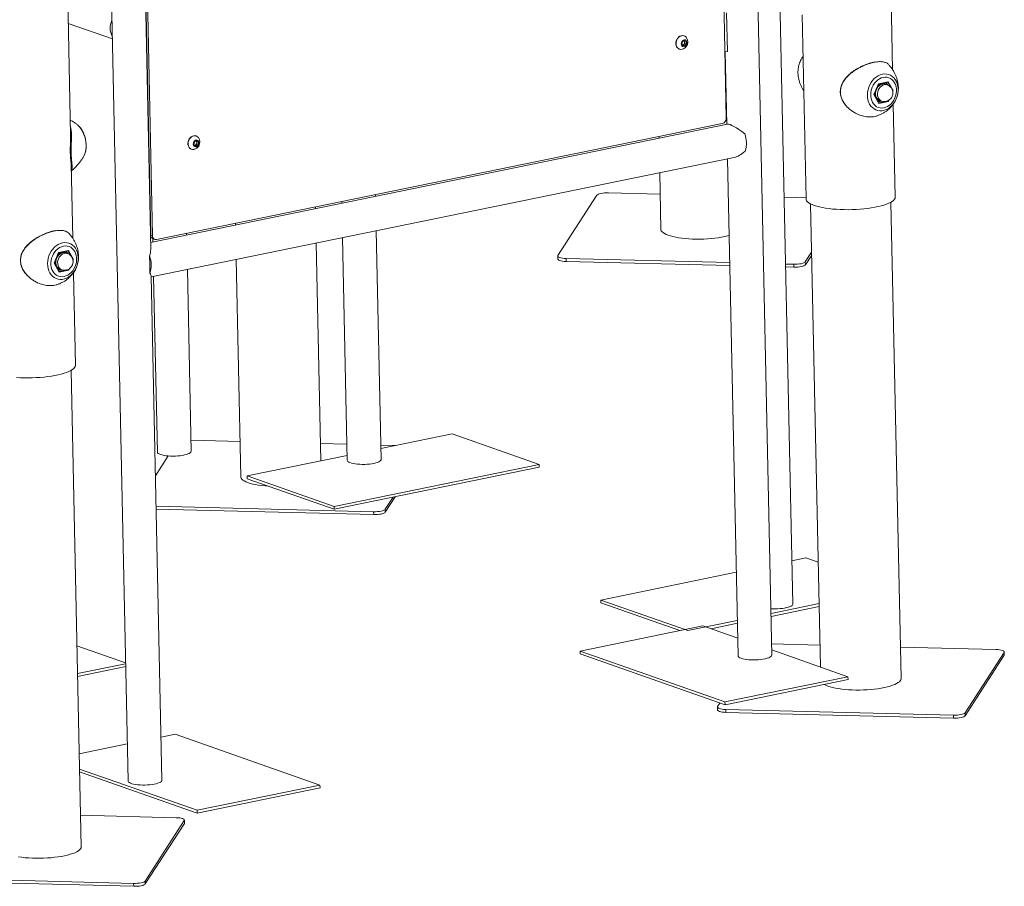
# Model space of a CAD drawing. Units: millimetres. Extents: x -5.9 to 42, y 0 to 29.8.
# Drawn here: x 35.3 to 36.6, y 22.6 to 23.8 of the extents above; entities that cross this region are included whole.
import ezdxf

# ---------------------------------------------------------------- set-up
doc = ezdxf.new("R2010")
doc.units = ezdxf.units.MM

msp = doc.modelspace()

# ---------------------------------------------------------------- linework, layer by layer
at = {"color": 7, "linetype": 'Continuous', "lineweight": 18}
for p, q in [((36.2541596, 22.9203543), (36.2197524, 24.5440656)), ((36.1748065, 24.5238771), (36.1936704, 23.6336712)), ((36.2818569, 22.9881209), (36.2498045, 24.5007042)), ((35.4294862, 23.4589158), (35.4100123, 24.3779097)), ((35.3652836, 24.3677737), (35.3994962, 22.7532465)), ((35.4295088, 23.4781524), (35.410645, 24.3683583)), ((35.4318181, 23.4773417), (35.4129542, 24.3675476)), ((35.3231542, 23.6110735), (35.3074799, 24.350761)), ((36.4144126, 23.6976467), (36.4123395, 23.7954811)), ((36.1940494, 23.7732794), (36.1951398, 23.7218224)), ((36.294307, 23.7705861), (36.2994878, 23.5260998)), ((35.3200164, 23.7591512), (35.3786165, 23.7385802)), ((36.1376526, 23.7425916), (36.1373601, 23.7426943)), ((36.1311773, 23.7250813), (36.1314698, 23.7249786)), ((36.1346536, 23.7332756), (36.1369601, 23.736213)), ((36.135349, 23.7297615), (36.1346536, 23.7332756)), ((36.1363497, 23.7298873), (36.1352836, 23.7300921)), ((36.138351, 23.7291848), (36.135349, 23.7297615)), ((36.137503, 23.731356), (36.1363497, 23.7298873)), ((36.1363497, 23.7298873), (36.138351, 23.7291848)), ((36.1369601, 23.736213), (36.1399621, 23.7356362)), ((36.1386562, 23.7328246), (36.137503, 23.731356)), ((36.1380262, 23.7360081), (36.1383085, 23.7345817)), ((36.1383085, 23.7345817), (36.1386562, 23.7328246)), ((36.1406576, 23.7321221), (36.138351, 23.7291848)), ((36.1386562, 23.7328246), (36.1406576, 23.7321221)), ((36.1399621, 23.7356362), (36.1406576, 23.7321221)), ((36.1951398, 23.7218224), (36.1918169, 23.7211406)), ((36.1922685, 23.7201334), (36.191835, 23.7202856)), ((36.1923384, 23.716836), (36.1919049, 23.7169882)), ((36.1922453, 23.7212285), (36.1942829, 23.6250735)), ((36.389502, 23.6645299), (36.3956633, 23.6790374)), ((36.3898498, 23.6646846), (36.3957731, 23.6786317)), ((36.3956633, 23.6790374), (36.4085448, 23.6816806)), ((36.3957553, 23.6785898), (36.4079957, 23.6811015)), ((36.407292, 23.6774614), (36.4047903, 23.6783396)), ((36.4085448, 23.6816806), (36.415265, 23.6698164)), ((36.1929216, 23.6690098), (36.1933551, 23.6688576)), ((36.3962222, 23.6526657), (36.389502, 23.6645299)), ((36.3962673, 23.6533942), (36.3898594, 23.6647073)), ((36.3917172, 23.6614273), (36.3924838, 23.660184)), ((36.4091037, 23.6553089), (36.3962222, 23.6526657)), ((36.3972826, 23.6569524), (36.3997842, 23.6560742)), ((36.4077521, 23.656247), (36.408391, 23.6560228)), ((36.4179946, 23.528611), (36.4153786, 23.652062)), ((36.1952173, 23.6252652), (35.4292915, 23.4680999)), ((36.1883649, 23.6261224), (35.4373962, 23.4720263)), ((35.4265649, 23.6170787), (35.4261365, 23.6169908)), ((35.426592, 23.6157998), (35.4261636, 23.6157119)), ((35.4898605, 23.6096669), (35.489568, 23.6097696)), ((36.1042873, 23.60887), (36.1043351, 23.6066165)), ((35.4869117, 23.5979757), (35.4874529, 23.6017435)), ((35.4893223, 23.5960063), (35.4869117, 23.5979757)), ((35.4874529, 23.6017435), (35.4904045, 23.603542)), ((35.4887968, 23.5976081), (35.4879748, 23.5971072)), ((35.4902726, 23.5985073), (35.4887968, 23.5976081)), ((35.492274, 23.5978047), (35.4893223, 23.5960063)), ((35.4897507, 23.6031436), (35.4908138, 23.6022751)), ((35.4905432, 23.6003912), (35.4902726, 23.5985073)), ((35.4902726, 23.5985073), (35.492274, 23.5978047)), ((35.4904045, 23.603542), (35.4928151, 23.6015726)), ((35.4908138, 23.6022751), (35.4905432, 23.6003912)), ((35.4908138, 23.6022751), (35.4928151, 23.6015726)), ((35.4928151, 23.6015726), (35.492274, 23.5978047)), ((35.3410689, 23.5837848), (35.341153, 23.5839531)), ((35.4302593, 23.4224289), (36.2042493, 23.581249)), ((35.4833851, 23.5921566), (35.4836776, 23.5920539)), ((35.3260658, 23.4736756), (35.323979, 23.5721533)), ((36.1952507, 23.5794025), (36.2092364, 22.9194024)), ((35.427254, 23.5642549), (35.4276824, 23.5643428)), ((36.1053028, 23.5609455), (36.1068995, 23.4855964)), ((35.7279343, 23.5293803), (35.7278866, 23.5316339)), ((36.0218951, 23.5310035), (35.9700771, 23.450737)), ((36.1059071, 23.5324304), (36.0372868, 23.5341618)), ((36.2994572, 23.5275468), (36.2704107, 23.5282797)), ((35.6483712, 23.5130543), (35.6483235, 23.5153078)), ((35.6831377, 23.5224516), (35.6831855, 23.520198)), ((36.3055634, 23.5194519), (36.3185943, 22.9045089)), ((36.4256107, 22.8891322), (36.4122061, 23.5217117)), ((35.5420948, 23.49351), (35.5421425, 23.4912565)), ((35.4318181, 23.4773417), (35.4295088, 23.4781524)), ((35.4771801, 23.4779264), (35.4771323, 23.48018)), ((35.7353385, 23.1799706), (35.7289021, 23.4837094)), ((35.432338, 23.4731449), (35.4324313, 23.4687441)), ((35.4327425, 23.4729787), (35.4350517, 23.472168)), ((35.6554623, 23.1784174), (35.649339, 23.4673833)), ((35.6841533, 23.4745271), (35.6904152, 23.1790187)), ((35.3011552, 23.4405589), (35.3073165, 23.4550663)), ((35.3015029, 23.4407136), (35.3074262, 23.4546606)), ((35.3073165, 23.4550663), (35.320198, 23.4577096)), ((35.3074084, 23.4546187), (35.3196489, 23.4571304)), ((35.3189452, 23.4534904), (35.3164435, 23.4543686)), ((35.320198, 23.4577096), (35.3269181, 23.4458454)), ((35.4281567, 23.4388309), (35.4279115, 23.4503987)), ((35.9698855, 23.450123), (35.9699673, 23.4462637)), ((36.2985467, 23.4424492), (36.3069202, 23.4554198)), ((36.2986285, 23.4385899), (36.307002, 23.4515606)), ((35.3078753, 23.4286946), (35.3011552, 23.4405589)), ((35.3079205, 23.4294232), (35.3015125, 23.4407362)), ((35.3033704, 23.4374563), (35.3041369, 23.436213)), ((35.4284018, 23.4272631), (35.4281567, 23.4388309)), ((35.5431103, 23.4455855), (35.5492238, 23.1570834)), ((35.9809629, 23.4469156), (36.1981743, 23.441435)), ((35.9810447, 23.4430564), (35.9809629, 23.4469156)), ((35.9810447, 23.4430564), (36.1982561, 23.4375758)), ((36.2722906, 23.4395649), (36.2831549, 23.4392908)), ((36.2832367, 23.4354315), (36.2831549, 23.4392908)), ((36.2986285, 23.4385899), (36.2985467, 23.4424492)), ((35.3207568, 23.4313379), (35.3078753, 23.4286946)), ((35.3089357, 23.4329814), (35.3114374, 23.4321032)), ((35.3194052, 23.432276), (35.3200441, 23.4320517)), ((35.3296341, 23.3052832), (35.3270317, 23.428091)), ((35.4832608, 23.1909706), (35.4781479, 23.4322555)), ((36.2723723, 23.4357057), (36.2832367, 23.4354315)), ((35.4444195, 22.7541984), (35.4302391, 23.4233826)), ((35.433399, 23.4230732), (35.4383376, 23.1900186)), ((35.3372503, 22.6658044), (35.3238456, 23.2983839)), ((35.5482314, 23.2039173), (35.4829516, 23.2055645)), ((35.8296783, 23.2141659), (35.7350254, 23.1947435)), ((35.94514, 23.1736343), (35.8296783, 23.2141659)), ((35.6899634, 23.2003412), (35.6549791, 23.2012239)), ((35.754384, 23.1987158), (35.7349309, 23.1992066)), ((35.452819, 23.1848312), (35.4358511, 23.1585478)), ((35.6902766, 23.1855611), (35.5575882, 23.1583339)), ((35.6730498, 23.1178023), (35.94514, 23.1736343)), ((35.6731316, 23.113943), (35.9452217, 23.169775)), ((35.9452217, 23.169775), (35.94514, 23.1736343)), ((35.55767, 23.1544747), (35.5575882, 23.1583339)), ((35.5575882, 23.1583339), (35.6730498, 23.1178023)), ((35.55767, 23.1544747), (35.6731316, 23.113943)), ((35.740871, 23.1139361), (35.7512197, 23.1299664)), ((35.7409527, 23.1100768), (35.7541859, 23.1305751)), ((35.436709, 23.1180639), (35.7254792, 23.1107778)), ((35.4367908, 23.1142047), (35.725561, 23.1069185)), ((35.6731316, 23.113943), (35.6730498, 23.1178023)), ((35.725561, 23.1069185), (35.7254792, 23.1107778)), ((35.7409527, 23.1100768), (35.740871, 23.1139361)), ((36.2992223, 23.0493372), (36.2806405, 23.0455243)), ((36.3156475, 23.0435713), (36.2992223, 23.0493372)), ((36.2068845, 23.0303898), (36.0271322, 22.9935053)), ((36.0272139, 22.989646), (36.0271322, 22.9935053)), ((36.0271322, 22.9935053), (36.1425938, 22.9529736)), ((36.0272139, 22.989646), (36.1318585, 22.9529116)), ((36.2529884, 22.9756262), (36.3168098, 22.9887221)), ((36.2530702, 22.9717669), (36.3168916, 22.9848629)), ((36.1425938, 22.9529736), (36.2082396, 22.9664439)), ((36.162689, 22.9592379), (35.9994349, 22.9257387)), ((36.2087348, 22.943074), (36.162689, 22.9592379)), ((36.1735061, 22.9554407), (36.2083213, 22.9625846)), ((35.3315933, 22.9327646), (35.3961725, 22.9100947)), ((36.3179756, 22.9337064), (36.2538424, 22.9353246)), ((36.3551251, 22.8916852), (36.254015, 22.9271788)), ((36.5515474, 22.927813), (36.4247233, 22.931013)), ((35.9994349, 22.9257387), (36.191871, 22.858186)), ((35.9995167, 22.9218794), (35.9994349, 22.9257387)), ((35.9995167, 22.9218794), (36.1919528, 22.8543267)), ((36.5106152, 22.8437252), (36.5624332, 22.9239916)), ((36.510697, 22.8398659), (36.562515, 22.9201324)), ((36.562515, 22.9201324), (36.5624332, 22.9239916)), ((36.562515, 22.9201324), (36.5627065, 22.9207464)), ((36.5627065, 22.9207464), (36.5626248, 22.9246056)), ((35.3961958, 22.9089961), (35.3323744, 22.8959002)), ((35.3962776, 22.9051368), (35.3324562, 22.8920409)), ((36.191871, 22.858186), (36.3551251, 22.8916852)), ((36.1919528, 22.8543267), (36.3552068, 22.8878259)), ((36.3552068, 22.8878259), (36.3551251, 22.8916852)), ((36.181954, 22.851399), (36.1820358, 22.8475398)), ((36.1851752, 22.8567059), (36.1821456, 22.852013)), ((36.1919528, 22.8543267), (36.191871, 22.858186)), ((36.1930314, 22.8481917), (36.4952234, 22.8405668)), ((36.1931132, 22.8443324), (36.1930314, 22.8481917)), ((36.1931132, 22.8443324), (36.4953052, 22.8367076)), ((36.4953052, 22.8367076), (36.4952234, 22.8405668)), ((36.510697, 22.8398659), (36.5106152, 22.8437252)), ((35.4617849, 22.8154148), (35.443203, 22.8116019)), ((35.6542209, 22.747862), (35.4617849, 22.8154148)), ((35.3984542, 22.8024195), (35.3346328, 22.7893236)), ((35.3350616, 22.7690919), (35.4909668, 22.7143629)), ((35.3351433, 22.7652326), (35.4910486, 22.7105036)), ((35.4909668, 22.7143629), (35.6542209, 22.747862)), ((35.4910486, 22.7105036), (35.6543027, 22.7440028)), ((35.6543027, 22.7440028), (35.6542209, 22.747862)), ((35.4631869, 22.7044852), (35.3363628, 22.7076852)), ((35.4910486, 22.7105036), (35.4909668, 22.7143629)), ((35.4222547, 22.6203974), (35.4740727, 22.7006638)), ((35.4223365, 22.6165381), (35.4741545, 22.6968045)), ((35.4741545, 22.6968045), (35.4740727, 22.7006638)), ((35.4741545, 22.6968045), (35.4743461, 22.6974185)), ((35.4743461, 22.6974185), (35.4742643, 22.7012778)), ((35.1046709, 22.6248638), (35.406863, 22.617239)), ((35.1047527, 22.6210046), (35.4069447, 22.6133798)), ((35.4069447, 22.6133798), (35.406863, 22.617239)), ((35.4223365, 22.6165381), (35.4222547, 22.6203974))]:
    msp.add_line(p, q, dxfattribs=at)
at = {"color": 8, "linetype": 'Continuous', "lineweight": 18}
for p, q in [((36.4113094, 23.6750172), (36.4078769, 23.6810771)), ((36.415265, 23.6698164), (36.4147296, 23.6685556)), ((36.3961959, 23.6535204), (36.408391, 23.6560228)), ((36.408391, 23.6560228), (36.4086609, 23.6566584)), ((36.4100227, 23.657473), (36.4091037, 23.6553089)), ((35.3229626, 23.4510461), (35.3195301, 23.4571061)), ((35.3269181, 23.4458454), (35.3263827, 23.4445846)), ((35.307849, 23.4295493), (35.3200441, 23.4320517)), ((35.3200441, 23.4320517), (35.3203141, 23.4326873)), ((35.3216759, 23.433502), (35.3207568, 23.4313379))]:
    msp.add_line(p, q, dxfattribs=at)
at = {"color": 7, "linetype": 'Continuous', "lineweight": 18, "flags": 128}
for points in [[(36.1373601, 23.7426943), (36.137062, 23.74279), (36.1354141, 23.7430274), (36.1337089, 23.7428064), (36.1320317, 23.7421382), (36.1304667, 23.7410563), (36.1290923, 23.739615), (36.1279775, 23.7378864), (36.1271781, 23.7359574), (36.1267344, 23.7339246), (36.1266684, 23.7318899), (36.1269835, 23.7299554), (36.1276639, 23.7282181), (36.1286756, 23.7267651), (36.1299677, 23.7256693), (36.1311773, 23.7250813)], [(36.1405795, 23.7403879), (36.1401543, 23.7409078), (36.1388622, 23.7420036), (36.1373545, 23.7426874), (36.1357066, 23.7429247), (36.1340014, 23.7427037), (36.1323242, 23.7420355), (36.1307592, 23.7409537), (36.1293848, 23.7395123), (36.12827, 23.7377838), (36.1274706, 23.7358547), (36.1270269, 23.7338219), (36.1269609, 23.7317872), (36.127276, 23.7298527), (36.1279564, 23.7281154), (36.1289681, 23.7266624), (36.1302602, 23.7255666), (36.1317679, 23.7248828), (36.1334158, 23.7246455), (36.135121, 23.7248665), (36.1351318, 23.7248693)], [(36.1402438, 23.7298353), (36.1410116, 23.7311468), (36.1414157, 23.7326265), (36.1414124, 23.734114), (36.1410019, 23.7354482), (36.1402289, 23.7364845), (36.1391769, 23.7371105), (36.1379601, 23.7372585), (36.1367103, 23.7369123), (36.135563, 23.7361096), (36.1346424, 23.7349372), (36.1340483, 23.7335223), (36.1338451, 23.7320182), (36.1340549, 23.7305878), (36.1346548, 23.7293862), (36.13558, 23.7285435), (36.13673, 23.7281512), (36.1379803, 23.7282517), (36.1391955, 23.728834), (36.1402438, 23.7298353)], [(36.4008025, 23.6916499), (36.4036453, 23.6919977), (36.4064427, 23.6918696), (36.4091402, 23.6912681), (36.4116854, 23.6902049), (36.4140287, 23.6887008), (36.4161245, 23.6867849), (36.417932, 23.6844947), (36.4194161, 23.6818746), (36.4205478, 23.6789757), (36.4213051, 23.6758544), (36.4216734, 23.6725714), (36.4216453, 23.6691907), (36.4212215, 23.665778), (36.4204102, 23.6623998), (36.4192272, 23.6591218), (36.4176955, 23.6560078), (36.415845, 23.6531185), (36.4137116, 23.65051), (36.4113369, 23.6482331), (36.4087671, 23.6463323), (36.4060522, 23.6448444), (36.4032451, 23.6437984), (36.4004004, 23.6432146), (36.3975734, 23.6431045), (36.3948193, 23.6434702), (36.3921915, 23.6443046), (36.3897413, 23.6455914), (36.3875163, 23.6473055), (36.3855599, 23.6494137), (36.38391, 23.6518748), (36.382599, 23.6546411), (36.3816521, 23.6576585), (36.381088, 23.6608685), (36.3809175, 23.6642085), (36.381144, 23.6676135), (36.3817631, 23.6710172), (36.3827626, 23.6743535), (36.3841233, 23.6775573), (36.3858185, 23.6805663), (36.3878154, 23.6833219), (36.3900749, 23.6857705), (36.3925532, 23.6878645), (36.395202, 23.689563), (36.3979697, 23.6908331), (36.4008025, 23.6916499)], [(36.4028116, 23.6469719), (36.4053541, 23.6477202), (36.4078302, 23.6489031), (36.4101847, 23.6504941), (36.4123649, 23.6524576), (36.4143221, 23.6547499), (36.4160127, 23.6573198), (36.4173988, 23.6601097), (36.4184494, 23.6630574), (36.4191412, 23.666097), (36.4194587, 23.6691607), (36.4193947, 23.67218), (36.4189507, 23.6750874), (36.4181367, 23.6778181), (36.4169707, 23.6803109), (36.4154789, 23.6825103), (36.4136945, 23.6843671), (36.4116575, 23.6858398), (36.4094133, 23.6868955), (36.4070121, 23.6875106), (36.4045075, 23.6876715), (36.4019554, 23.6873744), (36.3994129, 23.6866261), (36.3969368, 23.6854432), (36.3945823, 23.6838522), (36.3924021, 23.6818886), (36.3904449, 23.6795963), (36.3887543, 23.6770265), (36.3873682, 23.6742366), (36.3863176, 23.6712889), (36.3856258, 23.6682493), (36.3853083, 23.6651856), (36.3853723, 23.6621663), (36.3858163, 23.6592589), (36.3866304, 23.6565282), (36.3877963, 23.6540354), (36.3892881, 23.651836), (36.3910725, 23.6499792), (36.3931095, 23.6485065), (36.3953537, 23.6474508), (36.3977549, 23.6468357), (36.4002595, 23.6466748), (36.4028116, 23.6469719)], [(36.4047903, 23.6783396), (36.4045875, 23.6784074), (36.4027332, 23.6787364), (36.4008047, 23.6785806), (36.3988864, 23.677947), (36.397062, 23.6768632), (36.3954114, 23.6753765), (36.3940065, 23.673552), (36.3929089, 23.6714694), (36.3921666, 23.6692196), (36.3918118, 23.6669011), (36.3918603, 23.6646151), (36.3923098, 23.6624617), (36.3931407, 23.6605347), (36.3943166, 23.6589186), (36.3957863, 23.6576839), (36.3972826, 23.6569524)], [(36.3938632, 23.6741786), (36.3942248, 23.6746796), (36.3957393, 23.6763598), (36.3974628, 23.677686), (36.3993248, 23.6786039), (36.4012489, 23.679076), (36.4031565, 23.6790829), (36.4049694, 23.6786244), (36.4066134, 23.6777191), (36.4067869, 23.6775891)], [(36.3991566, 23.6562946), (36.3976085, 23.656516), (36.3958711, 23.6572014), (36.3943373, 23.6583172), (36.3930699, 23.6598177), (36.3921208, 23.6616414), (36.3915288, 23.6637138), (36.3913182, 23.6659498), (36.3914976, 23.6682581), (36.391594, 23.6687915)], [(35.489568, 23.6097696), (35.488346, 23.6100562), (35.4866552, 23.6100332), (35.4849554, 23.6095555), (35.4833318, 23.6086469), (35.481866, 23.607353), (35.4806313, 23.6057386), (35.4796897, 23.6038848), (35.4790885, 23.6018845), (35.4788577, 23.599838), (35.479009, 23.5978479), (35.4795347, 23.5960141), (35.4804085, 23.5944283), (35.4815866, 23.5931703), (35.4830099, 23.592303), (35.4833851, 23.5921566)], [(35.4927873, 23.6074632), (35.491659, 23.6086532), (35.4902357, 23.6095204), (35.4886386, 23.6099535), (35.4869477, 23.6099305), (35.4852479, 23.6094528), (35.4836243, 23.6085442), (35.4821585, 23.6072503), (35.4809238, 23.605636), (35.4799822, 23.6037822), (35.479381, 23.6017819), (35.4791502, 23.5997354), (35.4793015, 23.5977453), (35.4798272, 23.5959114), (35.480701, 23.5943257), (35.4818791, 23.5930676), (35.4833024, 23.5922003), (35.4848995, 23.5917673), (35.4865904, 23.5917902), (35.4873397, 23.5919446)], [(35.4923084, 23.6036705), (35.4912269, 23.6042347), (35.4899977, 23.6043155), (35.488754, 23.6039042), (35.4876304, 23.6030454), (35.4867489, 23.601832), (35.4862048, 23.6003956), (35.4860572, 23.5988919), (35.4863221, 23.5974838), (35.4869708, 23.5963239), (35.4879329, 23.5955379), (35.4891042, 23.5952109), (35.4903577, 23.5953784), (35.4915578, 23.5960223), (35.4925742, 23.5970728), (35.4932968, 23.5984159), (35.4936474, 23.5999063), (35.4935879, 23.6013823), (35.4931249, 23.6026841), (35.4923084, 23.6036705)], [(36.0372868, 23.5341618), (36.0346803, 23.5341594), (36.0320873, 23.534023), (36.0296076, 23.5337578), (36.0273364, 23.533374), (36.0253611, 23.5328864), (36.0237574, 23.5323137), (36.0225871, 23.5316779), (36.0218951, 23.5310035)], [(36.3103636, 23.5174285), (36.3136253, 23.5163918), (36.3172504, 23.5154434), (36.3212094, 23.5145909), (36.3254707, 23.5138412), (36.3299998, 23.5132002), (36.3347604, 23.5126733), (36.339714, 23.5122645), (36.3448208, 23.5119773), (36.3500397, 23.5118139), (36.3553287, 23.5117756), (36.3606451, 23.5118627), (36.3659462, 23.5120746), (36.3711893, 23.5124095), (36.3763322, 23.5128648), (36.3813334, 23.5134367), (36.3861528, 23.5141207), (36.3907514, 23.5149113), (36.3950923, 23.515802), (36.3991406, 23.5167858), (36.4028635, 23.5178546), (36.4062312, 23.519), (36.4092166, 23.5202126), (36.4117955, 23.5214827), (36.4139473, 23.5228002), (36.4156546, 23.5241543), (36.4169037, 23.5255341), (36.4176845, 23.5269287), (36.4179907, 23.5283266), (36.4179946, 23.528611)], [(36.2994878, 23.5260998), (36.2996626, 23.524994), (36.3003091, 23.5236229), (36.301426, 23.5222818), (36.3030045, 23.5209816), (36.3050317, 23.5197326), (36.3074913, 23.5185451), (36.3103636, 23.5174285)], [(36.1068995, 23.4855964), (36.1069439, 23.4850993), (36.1073836, 23.4838022), (36.1082876, 23.4825309), (36.109648, 23.4812964), (36.1114528, 23.4801097), (36.1136862, 23.478981), (36.1163285, 23.4779205), (36.1193566, 23.4769373), (36.1227438, 23.4760402), (36.1264604, 23.475237), (36.1304736, 23.4745347), (36.1347483, 23.4739396), (36.1392468, 23.4734569), (36.1439296, 23.4730907), (36.1487556, 23.4728444), (36.1536823, 23.4727201), (36.1586666, 23.4727189), (36.1636644, 23.4728408), (36.1686321, 23.4730847), (36.1735258, 23.4734484), (36.1783025, 23.4739289), (36.1829204, 23.4745218), (36.1873388, 23.475222), (36.1915189, 23.4760233), (36.1954239, 23.4769187), (36.1974113, 23.47744)], [(35.3124557, 23.4676789), (35.3152984, 23.4680266), (35.3180958, 23.4678985), (35.3207933, 23.467297), (35.3233385, 23.4662339), (35.3256818, 23.4647297), (35.3277777, 23.4628139), (35.3295852, 23.4605237), (35.3310692, 23.4579036), (35.332201, 23.4550047), (35.3329583, 23.4518834), (35.3333265, 23.4486004), (35.3332984, 23.4452197), (35.3328746, 23.441807), (35.3320633, 23.4384288), (35.3308803, 23.4351508), (35.3293486, 23.4320368), (35.3274981, 23.4291474), (35.3253647, 23.426539), (35.32299, 23.4242621), (35.3204202, 23.4223612), (35.3177053, 23.4208733), (35.3148982, 23.4198273), (35.3120535, 23.4192436), (35.3092266, 23.4191335), (35.3064724, 23.4194992), (35.3038446, 23.4203336), (35.3013944, 23.4216203), (35.2991695, 23.4233345), (35.297213, 23.4254427), (35.2955632, 23.4279038), (35.2942521, 23.43067), (35.2933053, 23.4336875), (35.2927411, 23.4368975), (35.2925707, 23.4402375), (35.2927971, 23.4436425), (35.2934162, 23.4470462), (35.2944158, 23.4503824), (35.2957765, 23.4535862), (35.2974717, 23.4565952), (35.2994685, 23.4593509), (35.3017281, 23.4617995), (35.3042063, 23.4638934), (35.3068551, 23.465592), (35.3096229, 23.466862), (35.3124557, 23.4676789)], [(35.3144647, 23.4230008), (35.3170072, 23.4237492), (35.3194834, 23.424932), (35.3218378, 23.426523), (35.324018, 23.4284866), (35.3259753, 23.4307789), (35.3276658, 23.4333487), (35.3290519, 23.4361386), (35.3301026, 23.4390863), (35.3307944, 23.442126), (35.3311118, 23.4451897), (35.3310479, 23.448209), (35.3306039, 23.4511164), (35.3297898, 23.453847), (35.3286238, 23.4563399), (35.327132, 23.4585393), (35.3253477, 23.4603961), (35.3233107, 23.4618688), (35.3210665, 23.4629245), (35.3186653, 23.4635396), (35.3161606, 23.4637004), (35.3136086, 23.4634034), (35.3110661, 23.4626551), (35.3085899, 23.4614722), (35.3062355, 23.4598812), (35.3040553, 23.4579176), (35.302098, 23.4556253), (35.3004075, 23.4530555), (35.2990214, 23.4502656), (35.2979707, 23.4473179), (35.2972789, 23.4442782), (35.2969615, 23.4412146), (35.2970255, 23.4381953), (35.2974694, 23.4352878), (35.2982835, 23.4325572), (35.2994495, 23.4300643), (35.3009413, 23.4278649), (35.3027256, 23.4260082), (35.3047627, 23.4245355), (35.3070068, 23.4234798), (35.3094081, 23.4228646), (35.3119127, 23.4227038), (35.3144647, 23.4230008)], [(35.3164435, 23.4543686), (35.3162407, 23.4544363), (35.3143864, 23.4547653), (35.3124579, 23.4546096), (35.3105396, 23.453976), (35.3087152, 23.4528921), (35.3070645, 23.4514055), (35.3056597, 23.449581), (35.3045621, 23.4474983), (35.3038197, 23.4452486), (35.303465, 23.4429301), (35.3035134, 23.4406441), (35.3039629, 23.4384906), (35.3047938, 23.4365637), (35.3059698, 23.4349476), (35.3074394, 23.4337129), (35.3089357, 23.4329814)], [(35.3055163, 23.4502076), (35.3058779, 23.4507086), (35.3073925, 23.4523888), (35.309116, 23.453715), (35.3109779, 23.4546329), (35.3129021, 23.455105), (35.3148097, 23.4551119), (35.3166226, 23.4546533), (35.3182666, 23.4537481), (35.3183175, 23.4537107)], [(35.9700771, 23.450737), (35.96989, 23.4500498), (35.970215, 23.4493763), (35.9710397, 23.4487423), (35.9723323, 23.4481722), (35.9740431, 23.447688), (35.9761064, 23.4473081), (35.9784429, 23.4470474), (35.9809629, 23.4469156)], [(35.3108098, 23.4323235), (35.3092616, 23.432545), (35.3075242, 23.4332304), (35.3059905, 23.4343462), (35.3047231, 23.4358467), (35.303774, 23.4376704), (35.303182, 23.4397427), (35.3029713, 23.4419788), (35.3031507, 23.4442871), (35.3032471, 23.4448204)], [(35.9699673, 23.4462637), (35.9699718, 23.4461905), (35.9702968, 23.445517), (35.9711215, 23.444883), (35.972414, 23.4443129), (35.9741249, 23.4438287), (35.9761882, 23.4434489), (35.9785247, 23.4431881), (35.9810447, 23.4430564)], [(36.2831549, 23.4392908), (36.2857615, 23.4392932), (36.2883544, 23.4394296), (36.2908342, 23.4396948), (36.2931053, 23.4400786), (36.2950807, 23.4405662), (36.2966844, 23.4411389), (36.2978547, 23.4417747), (36.2985467, 23.4424492)], [(36.2832367, 23.4354315), (36.2858433, 23.4354339), (36.2884362, 23.4355703), (36.2909159, 23.4358355), (36.2931871, 23.4362193), (36.2951625, 23.4367069), (36.2967662, 23.4372796), (36.2979365, 23.4379154), (36.2986285, 23.4385899)], [(35.2513535, 23.2889367), (35.2564604, 23.2886495), (35.2616793, 23.2884861), (35.2669682, 23.2884478), (35.2722847, 23.2885349), (35.2775858, 23.2887468), (35.2828289, 23.2890817), (35.2879717, 23.289537), (35.292973, 23.2901089), (35.2977923, 23.2907929), (35.3023909, 23.2915834), (35.3067318, 23.2924742), (35.3107801, 23.2934579), (35.314503, 23.2945268), (35.3178707, 23.2956722), (35.3208561, 23.2968848), (35.323435, 23.2981549), (35.3255868, 23.2994723), (35.3272941, 23.3008264), (35.3285432, 23.3022063), (35.329324, 23.3036009), (35.3296302, 23.3049988), (35.3296341, 23.3052832)], [(35.4424603, 23.1867315), (35.4407673, 23.1874345), (35.4395012, 23.1882028), (35.438689, 23.1890199), (35.4383481, 23.1898684), (35.4383376, 23.1900186)], [(35.4832608, 23.1909706), (35.4832414, 23.1906903), (35.482865, 23.1898287), (35.4820184, 23.1889812), (35.4807194, 23.188166), (35.478996, 23.1874004), (35.4768847, 23.1867008), (35.4744305, 23.186082), (35.4716858, 23.1855573), (35.4687091, 23.1851378), (35.4655638, 23.1848324), (35.462317, 23.1846478), (35.4590378, 23.1845878), (35.4557962, 23.1846536), (35.4526612, 23.184844), (35.4496996, 23.1851547), (35.4469746, 23.1855793), (35.4445442, 23.1861087), (35.4424603, 23.1867315)], [(35.7258471, 23.1749416), (35.7230387, 23.1744422), (35.7200137, 23.1740505), (35.7168366, 23.1737748), (35.7135752, 23.1736211), (35.7102988, 23.1735925), (35.7070774, 23.1736897), (35.7039796, 23.1739106), (35.7010715, 23.1742506), (35.6984149, 23.1747023), (35.6960666, 23.1752562), (35.6940765, 23.1759004), (35.6924872, 23.1766212), (35.6913324, 23.1774032), (35.6906368, 23.1782298), (35.6904152, 23.1790187)], [(35.7353385, 23.1799706), (35.7352697, 23.1794747), (35.7347746, 23.1786148), (35.7338128, 23.1777738), (35.7324048, 23.1769694), (35.7305805, 23.1762188), (35.728379, 23.175538), (35.7258471, 23.1749416)], [(35.5492238, 23.1570834), (35.5492682, 23.1565863), (35.5497079, 23.1552892), (35.5506119, 23.1540179), (35.5519722, 23.1527834), (35.5537771, 23.1515966), (35.5560105, 23.150468), (35.5586528, 23.1494075), (35.5616809, 23.1484243), (35.5650681, 23.1475272), (35.5687846, 23.1467239), (35.5727979, 23.1460217), (35.5770725, 23.1454266), (35.581571, 23.1449438), (35.5857732, 23.1446093)], [(35.7254792, 23.1107778), (35.7280858, 23.1107802), (35.7306787, 23.1109166), (35.7331584, 23.1111818), (35.7354296, 23.1115655), (35.737405, 23.1120531), (35.7390087, 23.1126258), (35.740179, 23.1132617), (35.740871, 23.1139361)], [(35.725561, 23.1069185), (35.7281675, 23.1069209), (35.7307605, 23.1070573), (35.7332402, 23.1073225), (35.7355114, 23.1077063), (35.7374868, 23.1081939), (35.7390904, 23.1087666), (35.7402608, 23.1094024), (35.7409527, 23.1100768)], [(36.2818569, 22.9881209), (36.2818569, 22.9880561), (36.2815997, 22.9871938), (36.2808694, 22.986341), (36.2796813, 22.9855161), (36.2780608, 22.9847365), (36.2760426, 22.984019), (36.2736695, 22.9833787), (36.2709922, 22.9828293), (36.2680677, 22.9823825), (36.2649584, 22.982048), (36.2617305, 22.9818327), (36.2584529, 22.9817413), (36.2551953, 22.9817757), (36.2528559, 22.9818808)], [(36.5624332, 22.9239916), (36.5626203, 22.9246788), (36.5622952, 22.9253524), (36.5614706, 22.9259864), (36.560178, 22.9265564), (36.5584672, 22.9270407), (36.5564039, 22.9274205), (36.5540673, 22.9276813), (36.5515474, 22.927813)], [(36.2133592, 22.9161153), (36.2116661, 22.9168183), (36.2104, 22.9175865), (36.2095878, 22.9184036), (36.2092469, 22.9192522), (36.2092364, 22.9194024)], [(36.2541596, 22.9203543), (36.2541402, 22.9200741), (36.2537638, 22.9192124), (36.2529172, 22.918365), (36.2516183, 22.9175497), (36.2498948, 22.9167842), (36.2477835, 22.9160845), (36.2453293, 22.9154658), (36.2425847, 22.914941), (36.239608, 22.9145215), (36.2364627, 22.9142162), (36.2332158, 22.9140315), (36.2299366, 22.9139715), (36.226695, 22.9140374), (36.22356, 22.9142277), (36.2205984, 22.9145385), (36.2178734, 22.9149631), (36.2154431, 22.9154924), (36.2133592, 22.9161153)], [(36.3236007, 22.8813404), (36.3257547, 22.8802571), (36.328397, 22.8791965), (36.3314251, 22.8782134), (36.3348123, 22.8773162), (36.3385289, 22.876513), (36.3425421, 22.8758108), (36.3468167, 22.8752156), (36.3513153, 22.8747329), (36.3559981, 22.8743668), (36.3608241, 22.8741204), (36.3657508, 22.8739961), (36.3707351, 22.8739949), (36.3757329, 22.8741168), (36.3807005, 22.8743607), (36.3855942, 22.8747245), (36.390371, 22.8752049), (36.3949889, 22.8757979), (36.3994073, 22.8764981), (36.4035874, 22.8772994), (36.4074924, 22.8781947), (36.411088, 22.8791762), (36.4143427, 22.8802353), (36.4172279, 22.8813627), (36.4197181, 22.8825484), (36.4217915, 22.883782), (36.4234299, 22.8850528), (36.4246188, 22.8863494), (36.4253479, 22.8876606), (36.4256107, 22.8889747), (36.4256107, 22.8891322)], [(36.1821456, 22.852013), (36.1819585, 22.8513258), (36.1822835, 22.8506523), (36.1831082, 22.8500183), (36.1844008, 22.8494482), (36.1861116, 22.848964), (36.1881749, 22.8485842), (36.1905114, 22.8483234), (36.1930314, 22.8481917)], [(36.1820358, 22.8475398), (36.1820403, 22.8474665), (36.1823653, 22.846793), (36.18319, 22.846159), (36.1844825, 22.845589), (36.1861934, 22.8451047), (36.1882567, 22.8447249), (36.1905932, 22.8444641), (36.1931132, 22.8443324)], [(36.4952234, 22.8405668), (36.49783, 22.8405692), (36.5004229, 22.8407056), (36.5029026, 22.8409708), (36.5051738, 22.8413546), (36.5071492, 22.8418422), (36.5087529, 22.8424149), (36.5099232, 22.8430507), (36.5106152, 22.8437252)], [(36.4953052, 22.8367076), (36.4979118, 22.83671), (36.5005047, 22.8368464), (36.5029844, 22.8371115), (36.5052556, 22.8374953), (36.507231, 22.8379829), (36.5088347, 22.8385556), (36.510005, 22.8391914), (36.510697, 22.8398659)], [(35.4444195, 22.7541984), (35.4442714, 22.7534867), (35.4436582, 22.7526299), (35.4425826, 22.7517963), (35.4410673, 22.7510038), (35.4391448, 22.7502692), (35.436856, 22.7496083), (35.4342496, 22.749035), (35.4313813, 22.7485616), (35.4283121, 22.7481982), (35.4251075, 22.7479526), (35.4218357, 22.7478299), (35.4185666, 22.7478328), (35.4153697, 22.7479613), (35.4123133, 22.7482125), (35.4094624, 22.7485812), (35.4068778, 22.7490594), (35.4046146, 22.7496371), (35.4027211, 22.7503018), (35.4012376, 22.7510394), (35.4001957, 22.7518342), (35.3996176, 22.7526692), (35.3994962, 22.7532465)], [(35.4740727, 22.7006638), (35.4742598, 22.701351), (35.4739348, 22.7020246), (35.4731101, 22.7026585), (35.4718175, 22.7032286), (35.4701067, 22.7037129), (35.4680434, 22.7040927), (35.4657069, 22.7043535), (35.4631869, 22.7044852)], [(35.2541816, 22.6524829), (35.2584563, 22.6518878), (35.2629548, 22.6514051), (35.2676376, 22.6510389), (35.2724636, 22.6507926), (35.2773904, 22.6506683), (35.2823746, 22.6506671), (35.2873725, 22.650789), (35.2923401, 22.6510329), (35.2972338, 22.6513967), (35.3020105, 22.6518771), (35.3066284, 22.6524701), (35.3110468, 22.6531702), (35.3152269, 22.6539715), (35.3191319, 22.6548669), (35.3227276, 22.6558484), (35.3259823, 22.6569075), (35.3288674, 22.6580349), (35.3313576, 22.6592206), (35.333431, 22.6604542), (35.3350694, 22.6617249), (35.3362583, 22.6630216), (35.3369874, 22.6643328), (35.3372502, 22.6656469), (35.3372503, 22.6658044)], [(35.406863, 22.617239), (35.4094695, 22.6172414), (35.4120625, 22.6173778), (35.4145422, 22.617643), (35.4168134, 22.6180268), (35.4187887, 22.6185144), (35.4203924, 22.6190871), (35.4215627, 22.6197229), (35.4222547, 22.6203974)], [(35.4069447, 22.6133798), (35.4095513, 22.6133821), (35.4121442, 22.6135185), (35.4146239, 22.6137837), (35.4168951, 22.6141675), (35.4188705, 22.6146551), (35.4204742, 22.6152278), (35.4216445, 22.6158636), (35.4223365, 22.6165381)]]:
    msp.add_lwpolyline(points, dxfattribs=at)
at = {"color": 8, "linetype": 'Continuous', "lineweight": 18, "flags": 128}
for points in [[(36.3954106, 23.6705912), (36.3965082, 23.6726738), (36.397913, 23.6744983), (36.3995637, 23.675985), (36.4013881, 23.6770688), (36.4033064, 23.6777024), (36.4052349, 23.6778582), (36.4070892, 23.6775292), (36.407292, 23.6774614)], [(36.3997842, 23.6560742), (36.3982879, 23.6568058), (36.3968183, 23.6580404), (36.3956423, 23.6596566), (36.3948114, 23.6615835), (36.394362, 23.663737), (36.3943135, 23.6660229), (36.3946682, 23.6683414), (36.3954106, 23.6705912)], [(35.341153, 23.5839531), (35.3419638, 23.5858485), (35.3427817, 23.588561), (35.3433356, 23.5915406), (35.3436148, 23.5947292), (35.3436139, 23.598065), (35.3433327, 23.6014828), (35.3427768, 23.6049162), (35.3419571, 23.6082983), (35.3408894, 23.6115634), (35.3395946, 23.6146478), (35.3380978, 23.6174916), (35.3364283, 23.6200394), (35.3346184, 23.6222415), (35.3328296, 23.6239505)], [(35.3070638, 23.4466201), (35.3081614, 23.4487028), (35.3095662, 23.4505273), (35.3112169, 23.452014), (35.3130412, 23.4530978), (35.3149596, 23.4537314), (35.316888, 23.4538871), (35.3187423, 23.4535582), (35.3189452, 23.4534904)], [(35.3114374, 23.4321032), (35.3099411, 23.4328347), (35.3084714, 23.4340694), (35.3072955, 23.4356855), (35.3064646, 23.4376124), (35.3060151, 23.4397659), (35.3059667, 23.4420519), (35.3063214, 23.4443704), (35.3070638, 23.4466201)]]:
    msp.add_lwpolyline(points, dxfattribs=at)
at = {"color": 7, "linetype": 'Continuous', "lineweight": 18}
for centre, radius, start, end in [((35.3977664, 23.7526725), 0.0221003, 152.8336819, 209.5942036), ((36.13259, 23.7344771), 0.0099383, 321.8590328, 36.494947), ((36.13259, 23.7344771), 0.0099383, 284.8188346, 321.8590328), ((36.1350957, 23.733111), 0.0029791, 273.4426283, 323.9054201), ((36.1356112, 23.734117), 0.0027371, 9.7758828, 46.7982666), ((36.1343094, 23.7338669), 0.0040625, 321.823069, 10.1334114), ((36.4032047, 23.6683613), 0.0112365, 103.4106164, 142.0181288), ((36.4022468, 23.6717311), 0.0077379, 46.7630176, 102.2978383), ((36.4035381, 23.6667678), 0.0113333, 336.9890489, 70.6568908), ((36.4034437, 23.6660078), 0.0124112, 171.8681872, 207.9848592), ((36.3994601, 23.6638439), 0.0078782, 207.6824721, 274.2337883), ((36.4035381, 23.6667678), 0.0113333, 250.6568908, 336.9890489), ((36.1862107, 23.6332753), 0.0074702, 286.7604009, 3.0381414), ((35.4847978, 23.6015524), 0.0099383, 327.8919842, 36.494947), ((36.1860452, 23.6002864), 0.034296, 341.4973039, 20.9305816), ((35.4847978, 23.6015524), 0.0099383, 284.8188346, 327.8919842), ((35.4873849, 23.5998799), 0.0026748, 279.2050845, 301.8594172), ((35.4866471, 23.6008965), 0.0039287, 303.1732327, 352.6107358), ((35.4874514, 23.6009827), 0.0031478, 349.1702353, 43.2522453), ((35.4348379, 23.4778857), 0.0053357, 177.1352891, 246.8766299), ((35.4366846, 23.4768641), 0.0048899, 174.3946372, 278.3673494), ((35.3148579, 23.4443903), 0.0112365, 103.4106164, 142.0181288), ((35.3138999, 23.4477601), 0.0077379, 46.7630178, 102.2978383), ((35.3151913, 23.4427968), 0.0113333, 336.9890489, 70.6568908), ((35.3958785, 23.4381469), 0.034296, 341.4973039, 20.9305816), ((35.3150969, 23.4420368), 0.0124112, 171.8681872, 207.9848592), ((35.3151913, 23.4427968), 0.0113333, 250.6568908, 336.9890489), ((35.3111133, 23.4398729), 0.0078782, 207.6824721, 274.2337881)]:
    msp.add_arc(centre, radius, start, end, dxfattribs=at)
for centre, major_axis, ratio, start_param, end_param in [((36.3952785, 23.6791725), (-0.0004701, 0.0005745), 0.32387799, 3.309997318, 4.22398529), ((36.40816, 23.6818157), (0.0003183, 0.0007005), 0.528590074, 3.508684351, 4.759481651), ((36.3891171, 23.664665), (0.0007368, 0.0000419), 0.24699778, 5.247885342, 6.161873314), ((36.4148801, 23.6699515), (0.0007368, 0.0000419), 0.24699778, 4.098623935, 5.247885342), ((36.3958373, 23.6528008), (0.0003183, 0.0007005), 0.528590074, 4.759481651, 5.91609361), ((36.4087188, 23.655444), (-0.0004701, 0.0005745), 0.32387799, 4.22398529, 5.794781617), ((36.2171412, 23.6068291), (0.0226184, -0.0180528), 0.175222245, 1.668711862, 2.99658139), ((36.2171412, 23.6068291), (0.0195661, 0.0245144), 0.418138043, 3.606602943, 4.294474419), ((35.3069316, 23.4552015), (-0.0004701, 0.0005745), 0.32387799, 3.309997318, 4.22398529), ((35.3198131, 23.4578447), (0.0003183, 0.0007005), 0.528590074, 3.508684351, 4.759481651), ((35.407401, 23.4406732), (0.0195661, 0.0245144), 0.418138043, 5.420326068, 5.818175018), ((35.3007703, 23.440694), (0.0007368, 0.0000419), 0.24699778, 5.247885342, 6.161873314), ((35.3265333, 23.4459805), (0.0007368, 0.0000419), 0.24699778, 4.098623934, 5.247885342), ((35.3074905, 23.4288297), (0.0003183, 0.0007005), 0.528590074, 4.759481651, 5.91609361), ((35.3203719, 23.431473), (-0.0004701, 0.0005745), 0.32387799, 4.22398529, 5.794781617), ((35.407401, 23.4406732), (0.0226184, -0.0180528), 0.175222245, 0.145011263, 0.542860213)]:
    msp.add_ellipse(centre, major_axis=major_axis, ratio=ratio, start_param=start_param, end_param=end_param, dxfattribs=at)
for points, knots in [([(36.2954797, 23.7152491), (36.2952151, 23.7148959), (36.2942712, 23.7136357), (36.2929303, 23.7112925), (36.2914874, 23.7082864), (36.2903666, 23.7052003), (36.2895271, 23.701998), (36.288972, 23.6986016), (36.2887283, 23.6949445), (36.2888539, 23.6909845), (36.289395, 23.6869224), (36.2903398, 23.6828646), (36.2916375, 23.6789146), (36.2933348, 23.6750152), (36.2949451, 23.6719096), (36.296098, 23.6701848), (36.2964456, 23.6696647)], [0, 0, 0, 0, 0.027212817, 0.097088161, 0.163184842, 0.227487964, 0.292830534, 0.361339197, 0.435642203, 0.517588302, 0.607342993, 0.692327145, 0.77988019, 0.869438817, 0.960631459, 1, 1, 1, 1]), ([(36.3911965, 23.7078734), (36.3904333, 23.7077478), (36.3885746, 23.7074419), (36.3854383, 23.7066555), (36.3818464, 23.7055594), (36.3781543, 23.7041987), (36.3744288, 23.7025995), (36.3707301, 23.7007766), (36.3670863, 23.6987406), (36.3634823, 23.696487), (36.3599577, 23.6939749), (36.3566091, 23.6912067), (36.3535687, 23.6882311), (36.350927, 23.6850979), (36.3487344, 23.681847), (36.3470904, 23.6786767), (36.3459078, 23.6755439), (36.3451833, 23.6724389), (36.3448586, 23.6692114), (36.3449587, 23.6659833), (36.3454803, 23.6628277), (36.3464193, 23.6597758), (36.3477306, 23.6567764), (36.3494516, 23.6537999), (36.3515857, 23.6508288), (36.3532864, 23.6489991), (36.3541615, 23.6480575)], [0, 0, 0, 0, 0.031240665, 0.076086404, 0.121532812, 0.167384407, 0.21339382, 0.259208563, 0.304616073, 0.350647925, 0.398440655, 0.446613193, 0.494009878, 0.539956861, 0.584161103, 0.626705224, 0.66161386, 0.698566582, 0.735370883, 0.771888298, 0.807836572, 0.842920347, 0.878633298, 0.916917064, 0.957245485, 1, 1, 1, 1]), ([(36.4099919, 23.7033675), (36.4096147, 23.703867), (36.408361, 23.7055268), (36.4053304, 23.7071104), (36.4008598, 23.7082475), (36.3962349, 23.70844), (36.3928361, 23.7079229), (36.3914854, 23.7077174)], [0, 0, 0, 0, 0.110282103, 0.366490323, 0.599788881, 0.840950885, 1, 1, 1, 1]), ([(36.3959209, 23.6370592), (36.3966616, 23.637356), (36.3987247, 23.6381826), (36.4019074, 23.6398921), (36.4054171, 23.6421193), (36.4086137, 23.6445948), (36.411481, 23.6472616), (36.4139941, 23.6500798), (36.416139, 23.6529985), (36.4179176, 23.6559746), (36.4193531, 23.6589909), (36.4204803, 23.6620731), (36.4213224, 23.6652743), (36.4218813, 23.6686675), (36.422129, 23.6723212), (36.4220084, 23.6762775), (36.4214725, 23.6803368), (36.4205343, 23.6843942), (36.4192378, 23.6883418), (36.4175613, 23.692252), (36.4155071, 23.6960713), (36.4130656, 23.6998648), (36.411126, 23.7022372), (36.4101194, 23.7034684)], [0, 0, 0, 0, 0.030055405, 0.083713773, 0.136022166, 0.186812705, 0.235851884, 0.282807304, 0.327285133, 0.369083844, 0.408614025, 0.447053968, 0.486093131, 0.527010762, 0.571374029, 0.620297692, 0.673894624, 0.724669025, 0.776984545, 0.830502515, 0.884999743, 0.94031217, 1, 1, 1, 1]), ([(36.4005987, 23.6792914), (36.4004639, 23.6792642), (36.3994428, 23.679058), (36.397845, 23.6787816), (36.3962828, 23.6785929), (36.3957282, 23.6785259)], [0, 0, 0, 0, 0.08936036, 0.676716601, 1, 1, 1, 1]), ([(36.4051522, 23.680518), (36.4045591, 23.6803213), (36.4032035, 23.6798717), (36.4015365, 23.6795003), (36.4005987, 23.6792914)], [0, 0, 0, 0, 0.4374762, 1, 1, 1, 1]), ([(36.4081028, 23.6770345), (36.4078846, 23.6773898), (36.4071485, 23.6785878), (36.4062602, 23.6798096), (36.4056352, 23.680669)], [0, 0, 0, 0, 0.296486307, 1, 1, 1, 1]), ([(36.3924838, 23.660184), (36.3925537, 23.6600604), (36.3928096, 23.6596086), (36.3930187, 23.6591759), (36.3931706, 23.6588615)], [0, 0, 0, 0, 0.273454331, 1, 1, 1, 1]), ([(36.3542883, 23.6480899), (36.3554422, 23.6469805), (36.3577644, 23.6447477), (36.3603987, 23.6429389), (36.361724, 23.6420288)], [0, 0, 0, 0, 0.496889402, 1, 1, 1, 1]), ([(36.3952195, 23.6552441), (36.3961759, 23.6553548), (36.3978907, 23.6555533), (36.399433, 23.6558394), (36.4001151, 23.655966)], [0, 0, 0, 0, 0.557691807, 1, 1, 1, 1]), ([(36.361724, 23.6420288), (36.3631738, 23.6411526), (36.3666908, 23.6390269), (36.3727258, 23.6366068), (36.3794686, 23.6350323), (36.3860874, 23.6347253), (36.3916229, 23.6354065), (36.3946944, 23.6366332), (36.395899, 23.6371143)], [0, 0, 0, 0, 0.131112328, 0.318063906, 0.510725146, 0.691803442, 0.87913266, 1, 1, 1, 1]), ([(35.3328363, 23.6239126), (35.3319348, 23.624652), (35.3298961, 23.6263241), (35.3265185, 23.6286139), (35.3239682, 23.6300303), (35.3227381, 23.6307135)], [0, 0, 0, 0, 0.290996679, 0.658022739, 1, 1, 1, 1]), ([(35.3229089, 23.6226502), (35.3232655, 23.6210146), (35.3240091, 23.617604), (35.3243439, 23.6115074), (35.3242821, 23.6054404), (35.324086, 23.5997702), (35.3239284, 23.5948351), (35.3238683, 23.5897998), (35.3239673, 23.5851971), (35.3241964, 23.581107), (35.3245112, 23.57723), (35.3248614, 23.5738356), (35.3249926, 23.5719829), (35.3250458, 23.5712308)], [0, 0, 0, 0, 0.114262761, 0.238275511, 0.366118813, 0.447673943, 0.531179398, 0.612943474, 0.697987402, 0.767621992, 0.839062329, 0.9346699, 1, 1, 1, 1]), ([(35.3411414, 23.5840036), (35.3412488, 23.5841993), (35.3417877, 23.5851809), (35.3424878, 23.5872026), (35.3432311, 23.5900494), (35.3436767, 23.5931103), (35.3438509, 23.5962961), (35.343751, 23.5995581), (35.3433867, 23.6028454), (35.342766, 23.6061123), (35.3418987, 23.6093127), (35.3407948, 23.6124022), (35.3394636, 23.6153359), (35.3379165, 23.6180777), (35.3361503, 23.620565), (35.3344773, 23.6225184), (35.3333199, 23.623479), (35.3328884, 23.6238372)], [0, 0, 0, 0, 0.017666228, 0.088610041, 0.160877419, 0.233412677, 0.305671097, 0.377567556, 0.449182073, 0.520662107, 0.592180724, 0.663873776, 0.735922659, 0.808521729, 0.881840422, 0.955946113, 1, 1, 1, 1]), ([(35.3240134, 23.5693734), (35.3240112, 23.569717), (35.3240035, 23.5709418), (35.3237506, 23.573634), (35.3234872, 23.5763258), (35.3232523, 23.5789238), (35.3230552, 23.5813036), (35.322831, 23.5852661), (35.3227298, 23.5898236), (35.3227857, 23.5947367), (35.3229527, 23.5996661), (35.3231172, 23.6051262), (35.3232819, 23.6090392), (35.3231495, 23.6110978), (35.3231464, 23.6111464)], [0, 0, 0, 0, 0.0436352972, 0.1555134614, 0.2700056741, 0.2771175563, 0.361206839, 0.4473079603, 0.5459556923, 0.6486349422, 0.7468056565, 0.8475576305, 0.9963974505, 1, 1, 1, 1]), ([(35.3241638, 23.5634302), (35.3246145, 23.5637723), (35.3263722, 23.5651065), (35.3291616, 23.5676948), (35.3324805, 23.5711373), (35.3354348, 23.5747283), (35.3380078, 23.5783989), (35.339881, 23.5814423), (35.3407796, 23.5832785), (35.3410572, 23.5838457)], [0, 0, 0, 0, 0.0623487112, 0.2431953426, 0.4206074753, 0.5941021402, 0.7630794722, 0.9268073907, 1, 1, 1, 1]), ([(35.3249547, 23.5656715), (35.3248349, 23.5650486), (35.3246857, 23.5642727), (35.3242439, 23.5638451), (35.3241568, 23.5637608)], [0, 0, 0, 0, 0.802813907, 1, 1, 1, 1]), ([(35.3028497, 23.4839024), (35.3020865, 23.4837768), (35.3002277, 23.4834709), (35.2970914, 23.4826844), (35.2934995, 23.4815883), (35.2898074, 23.4802277), (35.286082, 23.4786285), (35.2823833, 23.4768055), (35.2787395, 23.4747696), (35.2751355, 23.472516), (35.2716109, 23.4700039), (35.2682622, 23.4672356), (35.2652219, 23.46426), (35.2625801, 23.4611269), (35.2603875, 23.457876), (35.2587435, 23.4547056), (35.2575609, 23.4515728), (35.2568365, 23.4484679), (35.2565118, 23.4452404), (35.2566119, 23.4420123), (35.2571335, 23.4388567), (35.2580724, 23.4358047), (35.2593838, 23.4328054), (35.2611047, 23.4298289), (35.2632389, 23.4268578), (35.2649395, 23.425028), (35.2658147, 23.4240865)], [0, 0, 0, 0, 0.031240665, 0.076086404, 0.121532812, 0.167384407, 0.21339382, 0.259208563, 0.304616073, 0.350647925, 0.398440655, 0.446613193, 0.494009878, 0.539956861, 0.584161103, 0.626705224, 0.66161386, 0.698566582, 0.735370883, 0.771888298, 0.807836572, 0.842920347, 0.878633298, 0.916917064, 0.957245485, 1, 1, 1, 1]), ([(35.3216451, 23.4793965), (35.3212678, 23.4798959), (35.3200142, 23.4815557), (35.3169835, 23.4831394), (35.312513, 23.4842764), (35.3078881, 23.484469), (35.3044893, 23.4839519), (35.3031385, 23.4837464)], [0, 0, 0, 0, 0.110282103, 0.366490323, 0.599788881, 0.840950885, 1, 1, 1, 1]), ([(35.3075741, 23.4130882), (35.3083148, 23.413385), (35.3103778, 23.4142116), (35.3135605, 23.4159211), (35.3170702, 23.4181482), (35.3202669, 23.4206238), (35.3231341, 23.4232905), (35.3256472, 23.4261088), (35.3277921, 23.4290275), (35.3295708, 23.4320036), (35.3310062, 23.4350199), (35.3321335, 23.4381021), (35.3329755, 23.4413033), (35.3335344, 23.4446965), (35.3337822, 23.4483501), (35.3336616, 23.4523065), (35.3331256, 23.4563658), (35.3321874, 23.4604232), (35.330891, 23.4643708), (35.3292144, 23.4682809), (35.3271602, 23.4721003), (35.3247187, 23.4758938), (35.3227792, 23.4782661), (35.3217725, 23.4794974)], [0, 0, 0, 0, 0.030055405, 0.083713773, 0.136022166, 0.186812705, 0.235851884, 0.282807304, 0.327285133, 0.369083844, 0.408614025, 0.447053968, 0.486093131, 0.527010762, 0.571374029, 0.620297692, 0.673894624, 0.724669025, 0.776984545, 0.830502515, 0.884999743, 0.94031217, 1, 1, 1, 1]), ([(35.3122518, 23.4553204), (35.312117, 23.4552931), (35.311096, 23.455087), (35.3094982, 23.4548106), (35.3079359, 23.4546218), (35.3073813, 23.4545548)], [0, 0, 0, 0, 0.08936036, 0.676716601, 1, 1, 1, 1]), ([(35.3168053, 23.4565469), (35.3162123, 23.4563503), (35.3148567, 23.4559007), (35.3131896, 23.4555293), (35.3122518, 23.4553204)], [0, 0, 0, 0, 0.4374762, 1, 1, 1, 1]), ([(35.3197559, 23.4530635), (35.3195377, 23.4534187), (35.3188017, 23.4546168), (35.3179133, 23.4558385), (35.3172884, 23.456698)], [0, 0, 0, 0, 0.296486307, 1, 1, 1, 1]), ([(35.2659415, 23.4241189), (35.2670953, 23.4230095), (35.2694175, 23.4207767), (35.2720518, 23.4189678), (35.2733772, 23.4180578)], [0, 0, 0, 0, 0.4968894023, 1, 1, 1, 1]), ([(35.3041369, 23.436213), (35.3042069, 23.4360894), (35.3044628, 23.4356376), (35.3046719, 23.4352048), (35.3048237, 23.4348904)], [0, 0, 0, 0, 0.273454331, 1, 1, 1, 1]), ([(35.3068727, 23.4312731), (35.307829, 23.4313838), (35.3095439, 23.4315823), (35.3110861, 23.4318684), (35.3117683, 23.4319949)], [0, 0, 0, 0, 0.557691807, 1, 1, 1, 1]), ([(35.2733772, 23.4180578), (35.274827, 23.4171815), (35.278344, 23.4150559), (35.2843789, 23.4126358), (35.2911217, 23.4110613), (35.2977406, 23.4107543), (35.303276, 23.4114354), (35.3063476, 23.4126622), (35.3075521, 23.4131433)], [0, 0, 0, 0, 0.131112328, 0.318063906, 0.510725146, 0.691803442, 0.87913266, 1, 1, 1, 1])]:
    msp.add_open_spline(points, degree=3, knots=knots, dxfattribs=at)
at = {"color": 8, "linetype": 'Continuous', "lineweight": 18}
for points, knots in [([(36.3914854, 23.7077174), (36.3910174, 23.7076624), (36.3887082, 23.7073905), (36.3842259, 23.7061531), (36.3782354, 23.704061), (36.3722494, 23.701348), (36.3662613, 23.6980153), (36.3603763, 23.693991), (36.354813, 23.6891935), (36.3505489, 23.6842242), (36.3476392, 23.6793705), (36.3458889, 23.6749533), (36.344994, 23.6702053), (36.3451013, 23.6655992), (36.3460395, 23.6612669), (36.3477448, 23.6569274), (36.3504202, 23.6523813), (36.352987, 23.6495336), (36.3542883, 23.6480899)], [0, 0, 0, 0, 0.020029614, 0.098834285, 0.170594645, 0.244278902, 0.319133783, 0.395815934, 0.477371621, 0.56144643, 0.615080307, 0.669996796, 0.723768084, 0.779696333, 0.825490793, 0.872472783, 0.935348101, 1, 1, 1, 1]), ([(35.3250458, 23.5712308), (35.3250786, 23.5708287), (35.325192, 23.5694383), (35.3252132, 23.5675784), (35.3250413, 23.5663098), (35.3249547, 23.5656715)], [0, 0, 0, 0, 0.168141419, 0.581483132, 1, 1, 1, 1]), ([(35.3031385, 23.4837464), (35.3026706, 23.4836913), (35.3003614, 23.4834195), (35.2958791, 23.4821821), (35.2898885, 23.48009), (35.2839025, 23.4773769), (35.2779145, 23.4740443), (35.2720295, 23.4700199), (35.2664661, 23.4652225), (35.262202, 23.4602531), (35.2592924, 23.4553994), (35.257542, 23.4509823), (35.2566472, 23.4462342), (35.2567544, 23.4416281), (35.2576926, 23.4372958), (35.2593979, 23.4329563), (35.2620733, 23.4284103), (35.2646402, 23.4255626), (35.2659415, 23.4241189)], [0, 0, 0, 0, 0.020029614, 0.098834285, 0.170594645, 0.244278902, 0.319133783, 0.395815934, 0.477371621, 0.56144643, 0.615080307, 0.669996796, 0.723768084, 0.779696333, 0.825490793, 0.872472783, 0.935348101, 1, 1, 1, 1])]:
    msp.add_open_spline(points, degree=3, knots=knots, dxfattribs=at)

doc.saveas('drawing.dxf')
